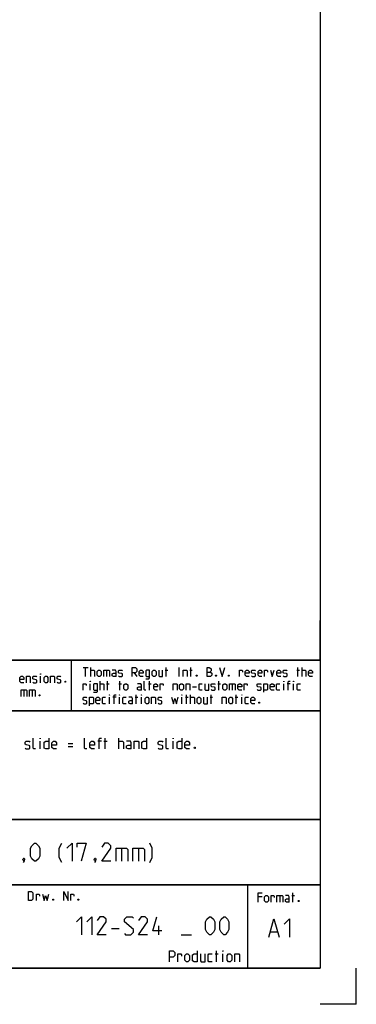
# Model space of a CAD drawing. Extents: x 0 to 1048, y 0 to 594.
# Drawn here: x 748 to 841, y 0 to 272 of the extents above; entities that cross this region are included whole.
import ezdxf

# ---------------------------------------------------------------- set-up
doc = ezdxf.new("R2010")
doc.units = 0
doc.header["$LTSCALE"] = 46.255
doc.header["$MEASUREMENT"] = 0
doc.layers.get('0').update_dxf_attribs({"linetype": 'CONTINUOUS'})

msp = doc.modelspace()

# ---------------------------------------------------------------- linework, layer by layer
at = {"color": 4, "linetype": 'Continuous'}
for p, q in [((831, 584), (831, 10)), ((831, 95.00004), (635, 95.00004)), ((762.36837, 81.03187), (762.3867, 94.89629)), ((831, 81.00004), (635, 81.00004)), ((831, 51.00004), (635, 51.00004)), ((831, 33.00004), (635, 33.00004)), ((811, 32.52144), (811, 10)), ((831, 10), (10, 10))]:
    msp.add_line(p, q, dxfattribs=at)
at = {"color": 2, "linetype": 'Continuous'}
for p, q in [((831, 95), (831, 106)), ((635, 95), (831, 95)), ((831, 95), (812, 95)), ((831, 95), (831, 10)), ((635, 81), (831, 81)), ((635, 51), (831, 51)), ((635, 33), (831, 33)), ((811, 33), (811, 10)), ((635, 10), (831, 10)), ((841, 0), (841, 10)), ((841, 0), (831, 0))]:
    msp.add_line(p, q, dxfattribs=at)
at = {"color": 5, "linetype": 'Continuous'}
for p, q in [((765.55177, 92.99876), (766.98035, 92.99876)), ((766.26608, 90.49876), (766.26608, 92.99876)), ((767.69466, 90.49876), (767.69466, 92.99876)), ((788.528, 90.49876), (788.528, 92.99876)), ((792.09942, 90.49876), (792.09942, 92.99876)), ((795.31369, 90.49876), (795.31369, 92.99876)), ((824.89704, 90.49876), (824.89704, 92.99876)), ((826.028, 90.49876), (826.028, 92.99876)), ((753.85112, 88.78891), (753.85112, 90.57463)), ((772.0399, 92.28447), (772.0399, 90.49876)), ((779.65895, 91.5702), (780.37321, 90.49876)), ((788.23038, 92.28447), (788.94465, 92.28447)), ((795.01608, 92.28447), (795.73034, 92.28447)), ((824.59942, 92.28447), (825.31369, 92.28447)), ((767.51609, 86.74877), (767.51609, 88.53448)), ((770.25416, 86.74877), (770.25416, 89.24876)), ((772.0399, 88.53448), (772.75416, 88.53448)), ((772.33751, 86.74877), (772.33751, 89.24876)), ((775.43275, 88.53448), (776.14701, 88.53448)), ((775.73036, 86.74877), (775.73036, 89.24876)), ((783.64702, 88.53448), (784.36129, 88.53448)), ((783.94464, 86.74877), (783.94464, 89.24876)), ((795.78989, 87.64162), (796.86131, 87.64162)), ((802.75416, 88.53448), (803.46848, 88.53448)), ((803.05177, 86.74877), (803.05177, 89.24876)), ((806.74229, 88.53448), (806.74229, 86.74877)), ((820.96845, 86.74877), (820.96845, 88.53448)), ((822.75419, 88.53448), (821.92084, 88.53448)), ((823.70653, 86.74877), (823.70653, 88.53448)), ((749.20827, 86.82462), (749.20827, 85.03891)), ((751.52969, 86.82462), (751.52969, 85.03891)), ((772.8732, 82.99876), (772.8732, 84.78448)), ((774.65894, 84.78448), (773.82559, 84.78448)), ((775.61133, 82.99876), (775.61133, 84.78448)), ((779.95656, 84.78448), (780.67083, 84.78448)), ((780.25418, 82.99876), (780.25418, 85.49877)), ((781.74225, 82.99876), (781.74225, 84.78448)), ((792.87323, 82.99876), (792.87323, 84.78448)), ((793.82562, 84.78448), (794.53988, 84.78448)), ((794.12323, 82.99876), (794.12323, 85.49877)), ((795.25415, 82.99876), (795.25415, 85.49877)), ((800.61131, 84.78448), (801.32558, 84.78448)), ((800.90893, 82.99876), (800.90893, 85.49877)), ((807.57559, 84.78448), (808.2899, 84.78448)), ((807.8732, 82.99876), (807.8732, 85.49877)), ((809.36133, 82.99876), (809.36133, 84.78448)), ((819.86628, 30.02088), (819.86628, 28.23516)), ((823.19964, 30.02088), (823.9139, 30.02088)), ((823.49725, 28.23516), (823.49725, 30.73516)), ((814.98536, 29.66373), (813.91394, 29.66373)), ((802.02855, 13.89286), (802.88572, 13.89286)), ((802.38571, 11.75), (802.38571, 14.75)), ((804.17145, 11.75), (804.17145, 13.89286))]:
    msp.add_line(p, q, dxfattribs=at)
at = {"color": 7, "linetype": 'Continuous'}
for p, q in [((771.68572, 70.5), (771.68572, 73.5)), ((775.4, 70.5), (775.4, 73.5)), ((753.68573, 70.5), (753.68573, 72.64286)), ((761.47145, 71.99999), (762.75713, 71.99999)), ((761.47145, 71.14285), (762.75713, 71.14285)), ((770.6143, 72.64286), (769.61427, 72.64286)), ((771.32856, 72.64286), (772.18573, 72.64286)), ((790.40002, 70.5), (790.40002, 72.64286))]:
    msp.add_line(p, q, dxfattribs=at)
at = {"color": 1, "linetype": 'Continuous'}
for p, q in [((776.21431, 43.07143), (776.21431, 39.5)), ((780.85716, 43.07143), (780.85716, 39.5)), ((773.38574, 20.97322), (775.52858, 20.97322)), ((786.48093, 19.1875), (786.48093, 21.6875)), ((792.67145, 19.1875), (795.52856, 19.1875)), ((817.30201, 20.01377), (819.20679, 20.01377))]:
    msp.add_line(p, q, dxfattribs=at)
at = {"color": 5, "linetype": 'Continuous'}
for points in [[(779.12321, 90.49876), (779.12321, 92.99876), (780.01605, 92.99876), (780.37321, 92.64162), (780.37321, 91.92733), (780.01605, 91.5702), (779.12321, 91.5702)], [(799.83751, 90.49876), (799.83751, 92.99876), (800.37324, 92.99876), (800.55177, 92.93923), (800.90893, 92.64162), (800.90893, 92.10591), (800.55177, 91.74876)], [(803.23035, 92.99876), (803.94467, 90.49876), (804.65893, 92.99876)], [(749.20827, 88.78891), (748.49395, 88.78891), (748.13685, 89.14606), (748.13685, 90.21748), (748.49395, 90.57463), (748.85111, 90.57463), (749.20827, 90.21748), (749.20827, 89.68177), (748.13685, 89.68177)], [(749.92253, 88.78891), (749.92253, 90.57463), (750.81538, 90.57463), (750.99396, 90.39606), (750.99396, 88.78891)], [(751.70827, 88.96748), (751.88685, 88.78891), (752.60112, 88.78891), (752.7797, 88.96748), (752.7797, 89.5032), (752.60112, 89.62224), (751.88685, 89.74129), (751.70827, 89.86034), (751.70827, 90.39606), (751.88685, 90.57463), (752.60112, 90.57463), (752.7797, 90.39606)], [(753.85112, 91.11034), (753.85112, 91.28892), (753.91066, 91.28892), (753.85112, 91.11034)], [(754.80351, 89.14606), (754.80351, 90.21748), (755.16066, 90.57463), (755.51777, 90.57463), (755.87493, 90.21748), (755.87493, 89.14606), (755.51777, 88.78891), (755.16066, 88.78891), (754.80351, 89.14606)], [(756.58919, 88.78891), (756.58919, 90.57463), (757.48209, 90.57463), (757.66062, 90.39606), (757.66062, 88.78891)], [(758.37493, 88.96748), (758.55351, 88.78891), (759.26778, 88.78891), (759.44636, 88.96748), (759.44636, 89.5032), (759.26778, 89.62224), (758.55351, 89.74129), (758.37493, 89.86034), (758.37493, 90.39606), (758.55351, 90.57463), (759.26778, 90.57463), (759.44636, 90.39606)], [(767.69466, 92.28447), (768.58751, 92.28447), (768.76609, 92.10591), (768.76609, 90.49876)], [(769.48035, 90.85591), (769.48035, 91.92733), (769.83751, 92.28447), (770.19467, 92.28447), (770.55177, 91.92733), (770.55177, 90.85591), (770.19467, 90.49876), (769.83751, 90.49876), (769.48035, 90.85591)], [(771.26609, 90.49876), (771.26609, 92.28447), (772.69467, 92.28447), (772.8732, 92.10591), (772.8732, 90.49876)], [(774.65894, 90.49876), (774.65894, 91.92733), (774.48036, 92.28447), (773.58752, 92.28447)], [(774.65894, 90.49876), (773.94462, 90.49876), (773.58752, 90.67734), (773.58752, 91.21305), (773.94462, 91.39162), (774.65894, 91.39162)], [(775.3732, 90.67734), (775.55178, 90.49876), (776.2661, 90.49876), (776.44463, 90.67734), (776.44463, 91.21305), (776.2661, 91.3321), (775.55178, 91.45115), (775.3732, 91.5702), (775.3732, 92.10591), (775.55178, 92.28447), (776.2661, 92.28447), (776.44463, 92.10591)], [(782.15895, 90.49876), (781.44463, 90.49876), (781.08753, 90.85591), (781.08753, 91.92733), (781.44463, 92.28447), (781.80179, 92.28447), (782.15895, 91.92733), (782.15895, 91.39162), (781.08753, 91.39162)], [(782.87322, 89.90352), (783.76606, 89.90352), (783.94464, 90.14162), (783.94464, 92.28447), (783.05179, 92.28447), (782.87322, 92.10591), (782.87322, 90.67734), (783.05179, 90.49876), (783.94464, 90.49876)], [(784.65895, 90.85591), (784.65895, 91.92733), (785.01606, 92.28447), (785.37322, 92.28447), (785.73038, 91.92733), (785.73038, 90.85591), (785.37322, 90.49876), (785.01606, 90.49876), (784.65895, 90.85591)], [(786.44464, 92.28447), (786.44464, 90.67734), (786.62322, 90.49876), (787.51607, 90.49876), (787.51607, 92.28447)], [(793.23034, 90.49876), (793.23034, 92.28447), (794.12323, 92.28447), (794.30181, 92.10591), (794.30181, 90.49876)], [(796.98034, 90.91542), (797.03989, 90.79638), (797.03989, 90.73686), (796.98034, 90.61781), (796.86131, 90.61781), (796.80176, 90.73686), (796.80176, 90.79638), (796.86131, 90.91542), (796.98034, 90.91542)], [(799.83751, 91.74876), (800.73035, 91.74876), (801.08751, 91.39162), (801.08751, 90.85591), (800.73035, 90.49876), (799.83751, 90.49876)], [(802.33751, 90.91542), (802.39705, 90.79638), (802.39705, 90.73686), (802.33751, 90.61781), (802.21847, 90.61781), (802.15893, 90.73686), (802.15893, 90.79638), (802.21847, 90.91542), (802.33751, 90.91542)], [(805.84939, 90.91542), (805.90894, 90.79638), (805.90894, 90.73686), (805.84939, 90.61781), (805.73036, 90.61781), (805.67081, 90.73686), (805.67081, 90.79638), (805.73036, 90.91542), (805.84939, 90.91542)], [(808.70655, 90.49876), (808.70655, 92.28447), (809.42082, 92.28447), (809.53991, 92.10591), (809.53991, 91.74876)], [(811.38514, 90.49876), (810.67082, 90.49876), (810.31371, 90.85591), (810.31371, 91.92733), (810.67082, 92.28447), (811.02798, 92.28447), (811.38514, 91.92733), (811.38514, 91.39162), (810.31371, 91.39162)], [(812.0994, 90.67734), (812.27798, 90.49876), (812.99225, 90.49876), (813.17083, 90.67734), (813.17083, 91.21305), (812.99225, 91.3321), (812.27798, 91.45115), (812.0994, 91.5702), (812.0994, 92.10591), (812.27798, 92.28447), (812.99225, 92.28447), (813.17083, 92.10591)], [(814.95656, 90.49876), (814.24225, 90.49876), (813.88514, 90.85591), (813.88514, 91.92733), (814.24225, 92.28447), (814.59941, 92.28447), (814.95656, 91.92733), (814.95656, 91.39162), (813.88514, 91.39162)], [(815.67083, 90.49876), (815.67083, 92.28447), (816.38515, 92.28447), (816.50418, 92.10591), (816.50418, 91.74876)], [(817.27799, 92.28447), (817.81368, 90.49876), (818.34941, 92.28447)], [(820.1351, 90.49876), (819.42084, 90.49876), (819.06368, 90.85591), (819.06368, 91.92733), (819.42084, 92.28447), (819.77799, 92.28447), (820.1351, 91.92733), (820.1351, 91.39162), (819.06368, 91.39162)], [(820.84942, 90.67734), (821.028, 90.49876), (821.74226, 90.49876), (821.92084, 90.67734), (821.92084, 91.21305), (821.74226, 91.3321), (821.028, 91.45115), (820.84942, 91.5702), (820.84942, 92.10591), (821.028, 92.28447), (821.74226, 92.28447), (821.92084, 92.10591)], [(826.028, 92.28447), (826.92085, 92.28447), (827.09943, 92.10591), (827.09943, 90.49876)], [(828.88511, 90.49876), (828.17085, 90.49876), (827.81369, 90.85591), (827.81369, 91.92733), (828.17085, 92.28447), (828.52796, 92.28447), (828.88511, 91.92733), (828.88511, 91.39162), (827.81369, 91.39162)], [(760.69636, 89.20558), (760.7559, 89.08653), (760.7559, 89.02701), (760.69636, 88.90796), (760.57732, 88.90796), (760.51778, 89.02701), (760.51778, 89.08653), (760.57732, 89.20558), (760.69636, 89.20558)], [(765.55177, 86.74877), (765.55177, 88.53448), (766.26608, 88.53448), (766.38512, 88.3559), (766.38512, 87.99876)], [(767.51609, 89.07019), (767.51609, 89.24876), (767.57558, 89.24876), (767.51609, 89.07019)], [(768.46847, 86.15353), (769.36132, 86.15353), (769.5399, 86.39162), (769.5399, 88.53448), (768.64705, 88.53448), (768.46847, 88.3559), (768.46847, 86.92733), (768.64705, 86.74877), (769.5399, 86.74877)], [(770.25416, 88.53448), (771.147, 88.53448), (771.32558, 88.3559), (771.32558, 86.74877)], [(776.86133, 87.1059), (776.86133, 88.17734), (777.21843, 88.53448), (777.57559, 88.53448), (777.93275, 88.17734), (777.93275, 87.1059), (777.57559, 86.74877), (777.21843, 86.74877), (776.86133, 87.1059)], [(781.68276, 86.74877), (781.68276, 88.17734), (781.50418, 88.53448), (780.61133, 88.53448)], [(781.68276, 86.74877), (780.96844, 86.74877), (780.61133, 86.92733), (780.61133, 87.46305), (780.96844, 87.64162), (781.68276, 87.64162)], [(782.93276, 86.74877), (782.5756, 86.74877), (782.39702, 86.92733), (782.39702, 89.24876)], [(786.14703, 86.74877), (785.43276, 86.74877), (785.0756, 87.1059), (785.0756, 88.17734), (785.43276, 88.53448), (785.78987, 88.53448), (786.14703, 88.17734), (786.14703, 87.64162), (785.0756, 87.64162)], [(786.86129, 86.74877), (786.86129, 88.53448), (787.57561, 88.53448), (787.69464, 88.3559), (787.69464, 87.99876)], [(790.43272, 86.74877), (790.43272, 88.53448), (791.32561, 88.53448), (791.50419, 88.3559), (791.50419, 86.74877)], [(792.21846, 87.1059), (792.21846, 88.17734), (792.57562, 88.53448), (792.93272, 88.53448), (793.28988, 88.17734), (793.28988, 87.1059), (792.93272, 86.74877), (792.57562, 86.74877), (792.21846, 87.1059)], [(794.00415, 86.74877), (794.00415, 88.53448), (794.89704, 88.53448), (795.07562, 88.3559), (795.07562, 86.74877)], [(798.46847, 86.74877), (797.75415, 86.74877), (797.57562, 86.92733), (797.57562, 88.3559), (797.75415, 88.53448), (798.46847, 88.53448)], [(799.18273, 88.53448), (799.18273, 86.92733), (799.36131, 86.74877), (800.25416, 86.74877), (800.25416, 88.53448)], [(800.96847, 86.92733), (801.14705, 86.74877), (801.86132, 86.74877), (802.03989, 86.92733), (802.03989, 87.46305), (801.86132, 87.58209), (801.14705, 87.70114), (800.96847, 87.82019), (800.96847, 88.3559), (801.14705, 88.53448), (801.86132, 88.53448), (802.03989, 88.3559)], [(804.18274, 87.1059), (804.18274, 88.17734), (804.5399, 88.53448), (804.89701, 88.53448), (805.25416, 88.17734), (805.25416, 87.1059), (804.89701, 86.74877), (804.5399, 86.74877), (804.18274, 87.1059)], [(805.96848, 86.74877), (805.96848, 88.53448), (807.39701, 88.53448), (807.57559, 88.3559), (807.57559, 86.74877)], [(809.36133, 86.74877), (808.64701, 86.74877), (808.2899, 87.1059), (808.2899, 88.17734), (808.64701, 88.53448), (809.00417, 88.53448), (809.36133, 88.17734), (809.36133, 87.64162), (808.2899, 87.64162)], [(810.07559, 86.74877), (810.07559, 88.53448), (810.78991, 88.53448), (810.90894, 88.3559), (810.90894, 87.99876)], [(813.64702, 86.92733), (813.8256, 86.74877), (814.53986, 86.74877), (814.71844, 86.92733), (814.71844, 87.46305), (814.53986, 87.58209), (813.8256, 87.70114), (813.64702, 87.82019), (813.64702, 88.3559), (813.8256, 88.53448), (814.53986, 88.53448), (814.71844, 88.3559)], [(815.43276, 86.15353), (815.43276, 88.53448), (816.3256, 88.53448), (816.50418, 88.3559), (816.50418, 86.92733), (816.3256, 86.74877), (815.43276, 86.74877)], [(818.28987, 86.74877), (817.5756, 86.74877), (817.21845, 87.1059), (817.21845, 88.17734), (817.5756, 88.53448), (817.93276, 88.53448), (818.28987, 88.17734), (818.28987, 87.64162), (817.21845, 87.64162)], [(819.89703, 86.74877), (819.18276, 86.74877), (819.00418, 86.92733), (819.00418, 88.3559), (819.18276, 88.53448), (819.89703, 88.53448)], [(820.96845, 89.07019), (820.96845, 89.24876), (821.028, 89.24876), (820.96845, 89.07019)], [(822.21845, 86.74877), (822.21845, 89.07019), (822.39703, 89.24876), (822.75419, 89.24876)], [(823.70653, 89.07019), (823.70653, 89.24876), (823.76607, 89.24876), (823.70653, 89.07019)], [(825.55181, 86.74877), (824.83749, 86.74877), (824.65891, 86.92733), (824.65891, 88.3559), (824.83749, 88.53448), (825.55181, 88.53448)], [(748.43446, 85.03891), (748.43446, 86.82462), (749.86304, 86.82462), (750.04157, 86.64606), (750.04157, 85.03891)], [(750.75589, 85.03891), (750.75589, 86.82462), (752.18447, 86.82462), (752.36305, 86.64606), (752.36305, 85.03891)], [(753.613, 85.45558), (753.67254, 85.33654), (753.67254, 85.27701), (753.613, 85.15796), (753.49396, 85.15796), (753.43447, 85.27701), (753.43447, 85.33654), (753.49396, 85.45558), (753.613, 85.45558)], [(765.55177, 83.17733), (765.73035, 82.99876), (766.44466, 82.99876), (766.62324, 83.17733), (766.62324, 83.71305), (766.44466, 83.8321), (765.73035, 83.95115), (765.55177, 84.07019), (765.55177, 84.60591), (765.73035, 84.78448), (766.44466, 84.78448), (766.62324, 84.60591)], [(767.33751, 82.40352), (767.33751, 84.78448), (768.23035, 84.78448), (768.40893, 84.60591), (768.40893, 83.17733), (768.23035, 82.99876), (767.33751, 82.99876)], [(770.19467, 82.99876), (769.48035, 82.99876), (769.12319, 83.35591), (769.12319, 84.42733), (769.48035, 84.78448), (769.83751, 84.78448), (770.19467, 84.42733), (770.19467, 83.89162), (769.12319, 83.89162)], [(771.80178, 82.99876), (771.08751, 82.99876), (770.90893, 83.17733), (770.90893, 84.60591), (771.08751, 84.78448), (771.80178, 84.78448)], [(772.8732, 85.32019), (772.8732, 85.49877), (772.93274, 85.49877), (772.8732, 85.32019)], [(774.1232, 82.99876), (774.1232, 85.32019), (774.30178, 85.49877), (774.65894, 85.49877)], [(775.61133, 85.32019), (775.61133, 85.49877), (775.67082, 85.49877), (775.61133, 85.32019)], [(777.45656, 82.99876), (776.74224, 82.99876), (776.56371, 83.17733), (776.56371, 84.60591), (776.74224, 84.78448), (777.45656, 84.78448)], [(779.24224, 82.99876), (779.24224, 84.42733), (779.06372, 84.78448), (778.17082, 84.78448)], [(781.74225, 85.32019), (781.74225, 85.49877), (781.80179, 85.49877), (781.74225, 85.32019)], [(782.69464, 83.35591), (782.69464, 84.42733), (783.05179, 84.78448), (783.40895, 84.78448), (783.76606, 84.42733), (783.76606, 83.35591), (783.40895, 82.99876), (783.05179, 82.99876), (782.69464, 83.35591)], [(784.48038, 82.99876), (784.48038, 84.78448), (785.37322, 84.78448), (785.5518, 84.60591), (785.5518, 82.99876)], [(786.26606, 83.17733), (786.44464, 82.99876), (787.15896, 82.99876), (787.33749, 83.17733), (787.33749, 83.71305), (787.15896, 83.8321), (786.44464, 83.95115), (786.26606, 84.07019), (786.26606, 84.60591), (786.44464, 84.78448), (787.15896, 84.78448), (787.33749, 84.60591)], [(790.01607, 84.78448), (790.49226, 82.99876), (790.90891, 84.42733), (791.32561, 82.99876), (791.80181, 84.78448)], [(792.87323, 85.32019), (792.87323, 85.49877), (792.93272, 85.49877), (792.87323, 85.32019)], [(795.25415, 84.78448), (796.14704, 84.78448), (796.32562, 84.60591), (796.32562, 82.99876)], [(797.03989, 83.35591), (797.03989, 84.42733), (797.39705, 84.78448), (797.75415, 84.78448), (798.11131, 84.42733), (798.11131, 83.35591), (797.75415, 82.99876), (797.39705, 82.99876), (797.03989, 83.35591)], [(798.82557, 84.78448), (798.82557, 83.17733), (799.00415, 82.99876), (799.89705, 82.99876), (799.89705, 84.78448)], [(804.00416, 82.99876), (804.00416, 84.78448), (804.89701, 84.78448), (805.07558, 84.60591), (805.07558, 82.99876)], [(805.7899, 83.35591), (805.7899, 84.42733), (806.14701, 84.78448), (806.50417, 84.78448), (806.86132, 84.42733), (806.86132, 83.35591), (806.50417, 82.99876), (806.14701, 82.99876), (805.7899, 83.35591)], [(809.36133, 85.32019), (809.36133, 85.49877), (809.42082, 85.49877), (809.36133, 85.32019)], [(811.20656, 82.99876), (810.49224, 82.99876), (810.31371, 83.17733), (810.31371, 84.60591), (810.49224, 84.78448), (811.20656, 84.78448)], [(812.99225, 82.99876), (812.27798, 82.99876), (811.92082, 83.35591), (811.92082, 84.42733), (812.27798, 84.78448), (812.63514, 84.78448), (812.99225, 84.42733), (812.99225, 83.89162), (811.92082, 83.89162)], [(779.24224, 82.99876), (778.52798, 82.99876), (778.17082, 83.17733), (778.17082, 83.71305), (778.52798, 83.89162), (779.24224, 83.89162)], [(814.24225, 83.41543), (814.30179, 83.29638), (814.30179, 83.23686), (814.24225, 83.11781), (814.12321, 83.11781), (814.06367, 83.23686), (814.06367, 83.29638), (814.12321, 83.41543), (814.24225, 83.41543)], [(750.46227, 28.63515), (750.46227, 31.13515), (751.35517, 31.13515), (751.71228, 30.77801), (751.71228, 28.99229), (751.35517, 28.63515), (750.46227, 28.63515)], [(752.72421, 28.63515), (752.72421, 30.42086), (753.43847, 30.42086), (753.55756, 30.24229), (753.55756, 29.88515)], [(754.33137, 30.42086), (754.80756, 28.63515), (755.22421, 30.06372), (755.64086, 28.63515), (756.11705, 30.42086)], [(760.22422, 28.63515), (760.22422, 31.13515), (761.47422, 28.63515), (761.47422, 31.13515)], [(762.18849, 28.63515), (762.18849, 30.42086), (762.9028, 30.42086), (763.02184, 30.24229), (763.02184, 29.88515)], [(813.91394, 28.23516), (813.91394, 30.73516), (814.98536, 30.73516)], [(815.69963, 28.5923), (815.69963, 29.66373), (816.05678, 30.02088), (816.41394, 30.02088), (816.77105, 29.66373), (816.77105, 28.5923), (816.41394, 28.23516), (816.05678, 28.23516), (815.69963, 28.5923)], [(817.48536, 28.23516), (817.48536, 30.02088), (818.19963, 30.02088), (818.31867, 29.8423), (818.31867, 29.48516)], [(819.09247, 28.23516), (819.09247, 30.02088), (820.52105, 30.02088), (820.69963, 29.8423), (820.69963, 28.23516)], [(822.48537, 28.23516), (822.48537, 29.66373), (822.30679, 30.02088), (821.4139, 30.02088)], [(757.36706, 29.05181), (757.4266, 28.93277), (757.4266, 28.87325), (757.36706, 28.7542), (757.24802, 28.7542), (757.18848, 28.87325), (757.18848, 28.93277), (757.24802, 29.05181), (757.36706, 29.05181)], [(764.33133, 29.05181), (764.39087, 28.93277), (764.39087, 28.87325), (764.33133, 28.7542), (764.2123, 28.7542), (764.15275, 28.87325), (764.15275, 28.93277), (764.2123, 29.05181), (764.33133, 29.05181)], [(822.48537, 28.23516), (821.77106, 28.23516), (821.4139, 28.41373), (821.4139, 28.94945), (821.77106, 29.12802), (822.48537, 29.12802)], [(825.1639, 28.65183), (825.22345, 28.53278), (825.22345, 28.47325), (825.1639, 28.3542), (825.04487, 28.3542), (824.98533, 28.47325), (824.98533, 28.53278), (825.04487, 28.65183), (825.1639, 28.65183)], [(789.38573, 11.75), (789.38573, 14.75), (790.45715, 14.75), (790.88571, 14.32143), (790.88571, 13.46429), (790.45715, 13.03571), (789.38573, 13.03571)], [(791.74288, 11.75), (791.74288, 13.89286), (792.6, 13.89286), (792.74285, 13.67857), (792.74285, 13.25)], [(793.67142, 12.17857), (793.67142, 13.46429), (794.09998, 13.89286), (794.52859, 13.89286), (794.95715, 13.46429), (794.95715, 12.17857), (794.52859, 11.75), (794.09998, 11.75), (793.67142, 12.17857)], [(797.1, 14.75), (797.1, 11.75), (796.24288, 11.75), (795.81427, 11.96428), (795.81427, 13.67857), (796.24288, 13.89286), (797.1, 13.89286)], [(797.95716, 13.89286), (797.95716, 11.96428), (798.17142, 11.75), (799.24284, 11.75), (799.24284, 13.89286)], [(801.17143, 11.75), (800.31426, 11.75), (800.10001, 11.96428), (800.10001, 13.67857), (800.31426, 13.89286), (801.17143, 13.89286)], [(804.17145, 14.53571), (804.17145, 14.75), (804.24285, 14.75), (804.17145, 14.53571)], [(805.31427, 12.17857), (805.31427, 13.46429), (805.74288, 13.89286), (806.17144, 13.89286), (806.6, 13.46429), (806.6, 12.17857), (806.17144, 11.75), (805.74288, 11.75), (805.31427, 12.17857)], [(807.45712, 11.75), (807.45712, 13.89286), (808.52859, 13.89286), (808.74285, 13.67857), (808.74285, 11.75)]]:
    msp.add_lwpolyline(points, dxfattribs=at)
at = {"color": 7, "linetype": 'Continuous'}
for points in [[(752.4, 70.5), (751.97144, 70.5), (751.75714, 70.71428), (751.75714, 73.5)], [(753.68573, 73.28571), (753.68573, 73.5), (753.75713, 73.5), (753.68573, 73.28571)], [(756.11428, 73.5), (756.11428, 70.5), (755.25717, 70.5), (754.82855, 70.71428), (754.82855, 72.42857), (755.25717, 72.64286), (756.11428, 72.64286)], [(766.61431, 70.5), (766.1857, 70.5), (765.97145, 70.71428), (765.97145, 73.5)], [(769.97143, 70.5), (769.97143, 73.28571), (770.18574, 73.5), (770.6143, 73.5)], [(783.11426, 73.5), (783.11426, 70.5), (782.25715, 70.5), (781.82859, 70.71428), (781.82859, 72.42857), (782.25715, 72.64286), (783.11426, 72.64286)], [(789.11429, 70.5), (788.68573, 70.5), (788.47143, 70.71428), (788.47143, 73.5)], [(790.40002, 73.28571), (790.40002, 73.5), (790.47142, 73.5), (790.40002, 73.28571)], [(792.82857, 73.5), (792.82857, 70.5), (791.9714, 70.5), (791.54285, 70.71428), (791.54285, 72.42857), (791.9714, 72.64286), (792.82857, 72.64286)], [(749.61429, 70.71428), (749.82855, 70.5), (750.68572, 70.5), (750.90002, 70.71428), (750.90002, 71.35714), (750.68572, 71.5), (749.82855, 71.64286), (749.61429, 71.78572), (749.61429, 72.42857), (749.82855, 72.64286), (750.68572, 72.64286), (750.90002, 72.42857)], [(758.25713, 70.5), (757.40001, 70.5), (756.97145, 70.92857), (756.97145, 72.21429), (757.40001, 72.64286), (757.82857, 72.64286), (758.25713, 72.21429), (758.25713, 71.57142), (756.97145, 71.57142)], [(768.75716, 70.5), (767.89999, 70.5), (767.47143, 70.92857), (767.47143, 72.21429), (767.89999, 72.64286), (768.3286, 72.64286), (768.75716, 72.21429), (768.75716, 71.57142), (767.47143, 71.57142)], [(775.4, 72.64286), (776.47142, 72.64286), (776.68573, 72.42857), (776.68573, 70.5)], [(778.82857, 70.5), (778.82857, 72.21429), (778.61427, 72.64286), (777.54284, 72.64286)], [(778.82857, 70.5), (777.97145, 70.5), (777.54284, 70.71428), (777.54284, 71.35714), (777.97145, 71.57142), (778.82857, 71.57142)], [(779.68569, 70.5), (779.68569, 72.64286), (780.75716, 72.64286), (780.97142, 72.42857), (780.97142, 70.5)], [(786.32858, 70.71428), (786.54284, 70.5), (787.40001, 70.5), (787.61426, 70.71428), (787.61426, 71.35714), (787.40001, 71.5), (786.54284, 71.64286), (786.32858, 71.78572), (786.32858, 72.42857), (786.54284, 72.64286), (787.40001, 72.64286), (787.61426, 72.42857)], [(794.97142, 70.5), (794.1143, 70.5), (793.68569, 70.92857), (793.68569, 72.21429), (794.1143, 72.64286), (794.54286, 72.64286), (794.97142, 72.21429), (794.97142, 71.57142), (793.68569, 71.57142)], [(796.47145, 71), (796.54285, 70.85715), (796.54285, 70.78572), (796.47145, 70.64285), (796.32855, 70.64285), (796.25715, 70.78572), (796.25715, 70.85715), (796.32855, 71), (796.47145, 71)]]:
    msp.add_lwpolyline(points, dxfattribs=at)
at = {"color": 1, "linetype": 'Continuous'}
for points in [[(751.09523, 40.92857), (751.09523, 43.07143), (751.45239, 43.78571), (752.16665, 44.5), (752.52381, 44.5), (753.23808, 43.78571), (753.59524, 43.07143), (753.59524, 40.92857), (753.23808, 40.21429), (752.52381, 39.5), (752.16665, 39.5), (751.45239, 40.21429), (751.09523, 40.92857)], [(759.66667, 39.14286), (758.9524, 40.57143), (758.9524, 43.07143), (759.66667, 44.5)], [(761.09525, 43.07143), (762.52383, 44.5), (762.52383, 39.5)], [(763.95236, 43.42857), (763.95236, 44.5), (766.45236, 44.5), (765.02383, 39.5)], [(773.23811, 39.5), (770.7381, 39.5), (773.23811, 43.07143), (773.23811, 43.78571), (772.52379, 44.5), (771.45237, 44.5), (770.7381, 43.42857)], [(783.95239, 39.14286), (784.66665, 40.57143), (784.66665, 43.07143), (783.95239, 44.5)], [(774.66669, 39.5), (774.66669, 43.07143), (777.5238, 43.07143), (777.88096, 42.71428), (777.88096, 39.5)], [(779.30954, 39.5), (779.30954, 43.07143), (782.16665, 43.07143), (782.52381, 42.71428), (782.52381, 39.5)], [(749.30954, 40.33333), (749.42858, 40.09524), (749.42858, 39.97619), (749.19046, 39.73809), (749.07142, 39.73809), (748.95239, 39.85714), (748.95239, 39.97619), (749.07142, 40.21429), (749.19046, 40.33333), (749.30954, 40.33333)], [(749.42858, 39.97619), (749.30954, 39.61905), (749.07142, 39.14286)], [(768.95237, 40.33333), (769.07145, 40.09524), (769.07145, 39.97619), (768.83333, 39.73809), (768.71429, 39.73809), (768.59526, 39.85714), (768.59526, 39.97619), (768.71429, 40.21429), (768.83333, 40.33333), (768.95237, 40.33333)], [(769.07145, 39.97619), (768.95237, 39.61905), (768.71429, 39.14286)], [(763.74288, 22.75893), (765.17141, 24.1875), (765.17141, 19.1875)], [(766.59999, 22.75893), (768.02857, 24.1875), (768.02857, 19.1875)], [(771.95715, 19.1875), (769.45715, 19.1875), (771.95715, 22.75893), (771.95715, 23.47321), (771.24284, 24.1875), (770.17142, 24.1875), (769.45715, 23.11607)], [(776.95716, 19.54464), (777.31427, 19.1875), (778.74285, 19.1875), (779.45717, 19.90179), (779.45717, 20.61607), (776.95716, 22.75893), (776.95716, 23.47321), (777.67143, 24.1875), (779.10001, 24.1875), (779.45717, 23.83036)], [(783.3857, 19.1875), (780.8857, 19.1875), (783.3857, 22.75893), (783.3857, 23.47321), (782.67143, 24.1875), (781.60001, 24.1875), (780.8857, 23.11607)], [(787.31428, 20.25893), (784.81428, 20.25893), (785.8857, 24.1875)], [(799.40002, 20.61607), (799.40002, 22.75893), (799.75712, 23.47321), (800.47144, 24.1875), (800.8286, 24.1875), (801.54286, 23.47321), (801.90002, 22.75893), (801.90002, 20.61607), (801.54286, 19.90179), (800.8286, 19.1875), (800.47144, 19.1875), (799.75712, 19.90179), (799.40002, 20.61607)], [(803.32855, 20.61607), (803.32855, 22.75893), (803.68571, 23.47321), (804.40002, 24.1875), (804.75713, 24.1875), (805.47145, 23.47321), (805.82855, 22.75893), (805.82855, 20.61607), (805.47145, 19.90179), (804.75713, 19.1875), (804.40002, 19.1875), (803.68571, 19.90179), (803.32855, 20.61607)], [(816.82582, 18.5852), (818.2544, 23.5852), (819.68298, 18.5852)], [(821.11156, 22.15663), (822.54014, 23.5852), (822.54014, 18.5852)]]:
    msp.add_lwpolyline(points, dxfattribs=at)

doc.saveas('drawing.dxf')
